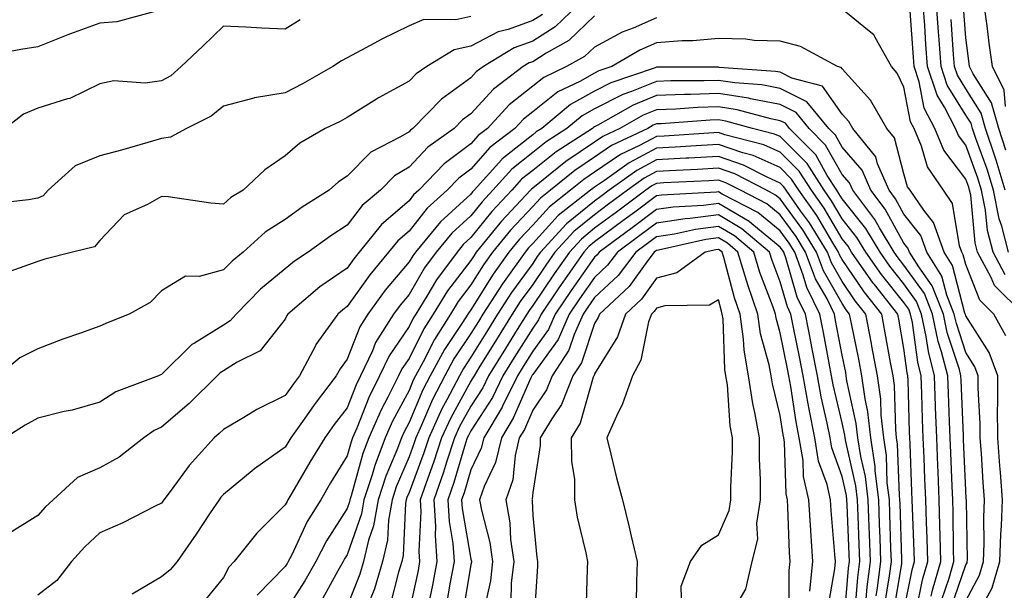
# Model space of a CAD drawing. Units: inches. Extents: x 1000163 to 1002803, y 7250378 to 7253018.
# Drawn here: x 1002005 to 1002164, y 7250487 to 7250579 of the extents above; entities that cross this region are included whole.
import ezdxf

# ---------------------------------------------------------------- set-up
doc = ezdxf.new("R2010")
doc.units = ezdxf.units.IN
doc.header["$MEASUREMENT"] = 0
doc.layers.add('Contour_10007250', color=7, linetype='Continuous', true_color=0x15198f)

msp = doc.modelspace()

# ---------------------------------------------------------------- linework, layer by layer
at = {"layer": 'Contour_10007250'}
for points in [[(1002095.38, 7250581.92, 2943), (1002091.65, 7250578.32, 2943), (1002088.05, 7250576.04, 2943), (1002085.02, 7250574.95, 2943), (1002080.07, 7250571.92, 2943), (1002078.92, 7250571.05, 2943), (1002078.05, 7250570.09, 2943), (1002073.29, 7250566.68, 2943), (1002068.67, 7250561.92, 2943), (1002068.31, 7250561.66, 2943), (1002068.05, 7250561.39, 2943), (1002066.68, 7250560.55, 2943), (1002061.89, 7250558.08, 2943), (1002058.05, 7250554.2, 2943), (1002056.66, 7250553.31, 2943), (1002055.11, 7250551.92, 2943), (1002050.78, 7250549.19, 2943), (1002048.05, 7250547.23, 2943), (1002044.81, 7250545.16, 2943), (1002041.22, 7250541.92, 2943), (1002039.48, 7250540.49, 2943), (1002038.05, 7250539.05, 2943), (1002034.14, 7250538.01, 2943), (1002031.91, 7250538.06, 2943), (1002028.05, 7250535.7, 2943), (1002026.2, 7250533.77, 2943), (1002022.81, 7250531.92, 2943), (1002019.42, 7250530.55, 2943), (1002018.05, 7250529.94, 2943), (1002014.95, 7250528.82, 2943), (1002012.11, 7250527.86, 2943), (1002008.05, 7250526.3, 2943), (1002005.12, 7250524.85, 2943), (1002001.57, 7250521.92, 2943)], [(1002164.52, 7250528.39, 2945), (1002162.6, 7250531.92, 2945), (1002160.3, 7250534.17, 2945), (1002158.05, 7250539.93, 2945), (1002157.64, 7250541.51, 2945), (1002157.39, 7250541.92, 2945), (1002157.01, 7250542.96, 2945), (1002155.91, 7250549.78, 2945), (1002154.43, 7250551.92, 2945), (1002151.85, 7250555.72, 2945), (1002150.89, 7250559.08, 2945), (1002149.69, 7250561.92, 2945), (1002149.13, 7250563, 2945), (1002148.05, 7250568.6, 2945), (1002146.97, 7250570.84, 2945), (1002146.01, 7250571.92, 2945), (1002143.37, 7250576.6, 2945), (1002143.2, 7250577.07, 2945), (1002142.13, 7250577.84, 2945), (1002138.05, 7250581.2, 2945)], [(1002164.41, 7250538.28, 2943), (1002162.45, 7250541.92, 2943), (1002161.55, 7250545.42, 2943), (1002161.23, 7250548.74, 2943), (1002160.6, 7250551.92, 2943), (1002160, 7250553.87, 2943), (1002158.05, 7250559.21, 2943), (1002156.89, 7250560.76, 2943), (1002156.39, 7250561.92, 2943), (1002154.62, 7250565.35, 2943), (1002153.42, 7250567.29, 2943), (1002151.87, 7250571.92, 2943), (1002151.61, 7250575.48, 2943), (1002151.4, 7250578.57, 2943), (1002151.16, 7250581.92, 2943)], [(1002164.95, 7250541.92, 2942), (1002163.86, 7250546.11, 2942), (1002163.43, 7250547.3, 2942), (1002162.51, 7250551.92, 2942), (1002161.48, 7250555.35, 2942), (1002159.66, 7250560.31, 2942), (1002159.12, 7250561.92, 2942), (1002158.89, 7250562.76, 2942), (1002158.05, 7250564.08, 2942), (1002155.05, 7250568.92, 2942), (1002154.05, 7250571.92, 2942), (1002153.73, 7250576.24, 2942), (1002153.64, 7250577.51, 2942), (1002153.32, 7250581.92, 2942)], [(1002164.53, 7250558.4, 2940), (1002163.36, 7250561.92, 2940), (1002162.19, 7250566.06, 2940), (1002159.22, 7250570.75, 2940), (1002158.64, 7250571.92, 2940), (1002158.57, 7250572.44, 2940), (1002158.05, 7250576.57, 2940), (1002157.68, 7250581.55, 2940)], [(1002164.48, 7250565.49, 2939), (1002164.26, 7250568.13, 2939), (1002162.38, 7250571.92, 2939), (1002161.82, 7250575.69, 2939), (1002161.48, 7250578.49, 2939), (1002160.99, 7250581.92, 2939)], [(1002026.95, 7250580.82, 2939), (1002020.81, 7250579.16, 2939), (1002018.05, 7250578.92, 2939), (1002013.34, 7250577.21, 2939), (1002012.9, 7250577.07, 2939), (1002008.05, 7250575.1, 2939), (1002005.31, 7250574.66, 2939), (1001999.79, 7250573.66, 2939)], [(1002078.05, 7250580.02, 2941), (1002075.6, 7250579.47, 2941), (1002070.43, 7250579.54, 2941), (1002068.05, 7250578.52, 2941), (1002063.64, 7250576.33, 2941), (1002061.08, 7250574.95, 2941), (1002058.05, 7250573.36, 2941), (1002057.11, 7250572.86, 2941), (1002055.72, 7250571.92, 2941), (1002050.85, 7250569.12, 2941), (1002048.05, 7250567.7, 2941), (1002043.09, 7250566.88, 2941), (1002042.94, 7250566.81, 2941), (1002038.05, 7250565.54, 2941), (1002036.08, 7250563.89, 2941), (1002032.08, 7250561.92, 2941), (1002029.47, 7250560.5, 2941), (1002028.05, 7250560.3, 2941), (1002025.8, 7250559.67, 2941), (1002021.58, 7250558.39, 2941), (1002018.05, 7250557.48, 2941), (1002014.08, 7250555.89, 2941), (1002009.72, 7250551.92, 2941), (1002008.92, 7250551.05, 2941), (1002008.05, 7250550.64, 2941), (1002006.51, 7250550.38, 2941), (1002000.3, 7250549.67, 2941)], [(1002089.61, 7250580.36, 2942), (1002088.05, 7250579.37, 2942), (1002084.05, 7250577.92, 2942), (1002082.44, 7250577.53, 2942), (1002078.05, 7250575.22, 2942), (1002075.36, 7250574.61, 2942), (1002070.94, 7250571.92, 2942), (1002069.2, 7250570.77, 2942), (1002068.05, 7250569.57, 2942), (1002063.1, 7250566.87, 2942), (1002062.8, 7250566.67, 2942), (1002058.05, 7250563.71, 2942), (1002056.9, 7250563.07, 2942), (1002054.51, 7250561.92, 2942), (1002050.41, 7250559.56, 2942), (1002048.05, 7250557.48, 2942), (1002044.72, 7250555.25, 2942), (1002041.23, 7250551.92, 2942), (1002039.22, 7250550.75, 2942), (1002038.05, 7250549.7, 2942), (1002035.99, 7250549.86, 2942), (1002029.12, 7250550.85, 2942), (1002028.05, 7250550.93, 2942), (1002025.76, 7250549.63, 2942), (1002022, 7250547.97, 2942), (1002018.05, 7250543.79, 2942), (1002017.18, 7250542.79, 2942), (1002013.66, 7250541.92, 2942), (1002009.17, 7250540.8, 2942), (1002008.05, 7250540.44, 2942), (1002005.76, 7250539.63, 2942), (1002001.77, 7250538.2, 2942)], [(1002098.05, 7250580.11, 2944), (1002093.86, 7250576.11, 2944), (1002090.21, 7250574.08, 2944), (1002088.05, 7250572.71, 2944), (1002087.46, 7250572.51, 2944), (1002086.52, 7250571.92, 2944), (1002081.68, 7250568.29, 2944), (1002078.05, 7250564.26, 2944), (1002076.68, 7250563.29, 2944), (1002075.36, 7250561.92, 2944), (1002071.1, 7250558.87, 2944), (1002068.05, 7250555.68, 2944), (1002065.72, 7250554.25, 2944), (1002063.41, 7250551.92, 2944), (1002060.49, 7250549.48, 2944), (1002058.05, 7250546.29, 2944), (1002055.4, 7250544.57, 2944), (1002051.75, 7250541.92, 2944), (1002049.51, 7250540.46, 2944), (1002048.05, 7250539.24, 2944), (1002044.05, 7250535.92, 2944), (1002040.09, 7250531.92, 2944), (1002039.15, 7250530.82, 2944), (1002038.05, 7250530.13, 2944), (1002033.36, 7250527.23, 2944), (1002032.95, 7250527.02, 2944), (1002028.05, 7250522.13, 2944), (1002027.89, 7250522.08, 2944), (1002027.56, 7250521.92, 2944), (1002020.63, 7250519.34, 2944), (1002018.05, 7250517.68, 2944), (1002013.57, 7250516.4, 2944), (1002012.29, 7250516.16, 2944), (1002008.05, 7250515.1, 2944), (1002006, 7250513.97, 2944), (1002002.75, 7250511.92, 2944)], [(1002050.47, 7250579.5, 2940), (1002048.05, 7250577.96, 2940), (1002044.25, 7250578.12, 2940), (1002041.66, 7250578.31, 2940), (1002038.05, 7250578.47, 2940), (1002034.73, 7250575.24, 2940), (1002031.23, 7250571.92, 2940), (1002029.52, 7250570.45, 2940), (1002028.05, 7250569.6, 2940), (1002025.37, 7250569.24, 2940), (1002020.34, 7250569.63, 2940), (1002018.05, 7250569.15, 2940), (1002013.19, 7250566.78, 2940), (1002012.85, 7250566.72, 2940), (1002008.05, 7250565.18, 2940), (1002005.73, 7250564.24, 2940), (1002002.76, 7250561.92, 2940)], [(1002108.05, 7250579.78, 2945), (1002104.28, 7250578.15, 2945), (1002102.48, 7250577.49, 2945), (1002098.05, 7250575.08, 2945), (1002096.43, 7250573.54, 2945), (1002093.52, 7250571.92, 2945), (1002089.81, 7250570.16, 2945), (1002088.05, 7250568.77, 2945), (1002084.22, 7250565.75, 2945), (1002080.71, 7250561.92, 2945), (1002079.2, 7250560.77, 2945), (1002078.05, 7250559.46, 2945), (1002073.75, 7250556.22, 2945), (1002069.62, 7250551.92, 2945), (1002068.79, 7250551.18, 2945), (1002068.05, 7250550.24, 2945), (1002063.59, 7250546.38, 2945), (1002059.99, 7250541.92, 2945), (1002059.11, 7250540.86, 2945), (1002058.05, 7250539.36, 2945), (1002053.63, 7250536.34, 2945), (1002048.48, 7250531.92, 2945), (1002048.3, 7250531.67, 2945), (1002048.05, 7250531.12, 2945), (1002044, 7250525.97, 2945), (1002040.28, 7250524.15, 2945), (1002038.05, 7250522.77, 2945), (1002037.53, 7250522.44, 2945), (1002037.01, 7250521.92, 2945), (1002032.51, 7250517.46, 2945), (1002028.05, 7250513.64, 2945), (1002026.87, 7250513.1, 2945), (1002025.2, 7250511.92, 2945), (1002021.2, 7250508.77, 2945), (1002018.05, 7250507.08, 2945), (1002014.44, 7250505.53, 2945), (1002010.54, 7250501.92, 2945), (1002009.25, 7250500.72, 2945), (1002008.05, 7250499.38, 2945), (1002003.44, 7250496.53, 2945)], [(1002167.37, 7250531.92, 2944), (1002162.66, 7250536.53, 2944), (1002162.15, 7250537.82, 2944), (1002159.95, 7250541.92, 2944), (1002159.56, 7250543.43, 2944), (1002158.84, 7250551.13, 2944), (1002158.67, 7250551.92, 2944), (1002158.54, 7250552.41, 2944), (1002158.05, 7250553.73, 2944), (1002154.52, 7250558.39, 2944), (1002153.04, 7250561.92, 2944), (1002151.34, 7250565.21, 2944), (1002150.52, 7250569.45, 2944), (1002149.7, 7250571.92, 2944), (1002149.58, 7250573.45, 2944), (1002149.07, 7250580.9, 2944)], [(1002164.43, 7250551.92, 2941), (1002162.95, 7250556.82, 2941), (1002162.84, 7250557.13, 2941), (1002161.24, 7250561.92, 2941), (1002160.54, 7250564.41, 2941), (1002158.05, 7250568.34, 2941), (1002156.68, 7250570.55, 2941), (1002156.21, 7250571.92, 2941), (1002156.08, 7250573.89, 2941), (1002155.66, 7250579.53, 2941)], [(1002160.51, 7250484.38, 2946), (1002162.29, 7250487.68, 2946), (1002163.57, 7250491.92, 2946), (1002163.7, 7250496.27, 2946), (1002163.81, 7250497.68, 2946), (1002163.96, 7250501.92, 2946), (1002163.63, 7250506.34, 2946), (1002163.53, 7250507.4, 2946), (1002163.2, 7250511.92, 2946), (1002163.19, 7250516.78, 2946), (1002163.21, 7250517.08, 2946), (1002163.21, 7250521.92, 2946), (1002161.84, 7250525.71, 2946), (1002158.05, 7250531.64, 2946), (1002157.98, 7250531.85, 2946), (1002157.96, 7250531.92, 2946), (1002157.91, 7250532.06, 2946), (1002155.91, 7250539.78, 2946), (1002154.56, 7250541.92, 2946), (1002152.84, 7250546.71, 2946), (1002151.25, 7250548.72, 2946), (1002149.04, 7250551.92, 2946), (1002148.64, 7250552.51, 2946), (1002148.05, 7250554.57, 2946), (1002146.51, 7250560.38, 2946), (1002145.27, 7250561.92, 2946), (1002142.63, 7250566.5, 2946), (1002138.05, 7250571.54, 2946), (1002137.89, 7250571.76, 2946), (1002137.31, 7250571.92, 2946), (1002131.3, 7250575.17, 2946), (1002128.05, 7250576.05, 2946), (1002123.82, 7250576.15, 2946), (1002122.49, 7250576.36, 2946), (1002118.05, 7250576.45, 2946), (1002113.9, 7250576.07, 2946), (1002112.2, 7250576.07, 2946), (1002108.05, 7250575.75, 2946), (1002105.38, 7250574.59, 2946), (1002100.85, 7250571.92, 2946), (1002098.75, 7250571.22, 2946), (1002098.05, 7250570.86, 2946), (1002095.66, 7250569.53, 2946), (1002092.12, 7250567.85, 2946), (1002088.05, 7250564.62, 2946), (1002086.55, 7250563.42, 2946), (1002085.16, 7250561.92, 2946), (1002081.13, 7250558.84, 2946), (1002078.05, 7250555.34, 2946), (1002076.1, 7250553.87, 2946), (1002074.23, 7250551.92, 2946), (1002070.96, 7250549.01, 2946), (1002068.05, 7250545.34, 2946), (1002066.21, 7250543.76, 2946), (1002064.74, 7250541.92, 2946), (1002061.7, 7250538.27, 2946), (1002058.05, 7250533.12, 2946), (1002057.34, 7250532.63, 2946), (1002056.51, 7250531.92, 2946), (1002052.99, 7250526.98, 2946), (1002052.9, 7250526.77, 2946), (1002050.35, 7250521.92, 2946), (1002049.35, 7250520.62, 2946), (1002048.05, 7250518.76, 2946), (1002043.45, 7250516.52, 2946), (1002041.33, 7250515.2, 2946), (1002038.05, 7250513.29, 2946), (1002037.37, 7250512.6, 2946), (1002036.56, 7250511.92, 2946), (1002032.51, 7250507.46, 2946), (1002029.58, 7250503.45, 2946), (1002028.42, 7250501.92, 2946), (1002028.27, 7250501.7, 2946), (1002028.05, 7250501.37, 2946), (1002027, 7250500.87, 2946), (1002021.77, 7250498.2, 2946), (1002018.05, 7250496.56, 2946), (1002015.65, 7250494.32, 2946), (1002013.49, 7250491.92, 2946), (1002011.1, 7250488.87, 2946), (1002008.05, 7250486.5, 2946)], [(1002158.05, 7250485.59, 2947), (1002160.27, 7250489.7, 2947), (1002160.93, 7250491.92, 2947), (1002161.02, 7250494.89, 2947), (1002160.95, 7250499.02, 2947), (1002161.05, 7250501.92, 2947), (1002160.83, 7250504.7, 2947), (1002160.57, 7250509.4, 2947), (1002160.39, 7250511.92, 2947), (1002160.38, 7250514.25, 2947), (1002160.05, 7250519.92, 2947), (1002160.05, 7250521.92, 2947), (1002159.52, 7250523.39, 2947), (1002158.05, 7250525.69, 2947), (1002156.52, 7250530.39, 2947), (1002156.19, 7250531.92, 2947), (1002154.98, 7250534.99, 2947), (1002154.19, 7250538.06, 2947), (1002151.75, 7250541.92, 2947), (1002150.76, 7250544.63, 2947), (1002148.05, 7250548.08, 2947), (1002146.69, 7250550.56, 2947), (1002145.65, 7250551.92, 2947), (1002143.79, 7250556.18, 2947), (1002143.48, 7250557.35, 2947), (1002139.8, 7250561.92, 2947), (1002139.16, 7250563.03, 2947), (1002138.05, 7250564.25, 2947), (1002134.87, 7250568.74, 2947), (1002129.9, 7250570.07, 2947), (1002128.05, 7250571, 2947), (1002127.28, 7250571.15, 2947), (1002118.18, 7250571.79, 2947), (1002118.05, 7250571.81, 2947), (1002117.94, 7250571.81, 2947), (1002108.17, 7250571.8, 2947), (1002108.05, 7250571.8, 2947), (1002107.85, 7250571.72, 2947), (1002100.67, 7250569.3, 2947), (1002098.05, 7250567.96, 2947), (1002094.16, 7250565.81, 2947), (1002089.49, 7250561.92, 2947), (1002088.61, 7250561.36, 2947), (1002088.05, 7250560.91, 2947), (1002083.06, 7250556.93, 2947), (1002083.04, 7250556.91, 2947), (1002078.57, 7250551.92, 2947), (1002078.31, 7250551.66, 2947), (1002078.05, 7250551.32, 2947), (1002073.12, 7250546.85, 2947), (1002069.07, 7250541.92, 2947), (1002068.64, 7250541.33, 2947), (1002068.05, 7250540.34, 2947), (1002064.2, 7250535.77, 2947), (1002061.4, 7250531.92, 2947), (1002060.1, 7250529.87, 2947), (1002058.05, 7250524.61, 2947), (1002056.9, 7250523.07, 2947), (1002056.29, 7250521.92, 2947), (1002052.7, 7250517.27, 2947), (1002051.09, 7250514.96, 2947), (1002048.93, 7250511.92, 2947), (1002048.6, 7250511.37, 2947), (1002048.05, 7250510.43, 2947), (1002043.08, 7250506.89, 2947), (1002042.71, 7250506.58, 2947), (1002038.05, 7250502.77, 2947), (1002037.65, 7250502.32, 2947), (1002037.35, 7250501.92, 2947), (1002035.9, 7250499.77, 2947), (1002033.63, 7250496.34, 2947), (1002030.55, 7250491.92, 2947), (1002029.41, 7250490.56, 2947), (1002028.05, 7250489.43, 2947), (1002023.3, 7250486.67, 2947)], [(1002155.65, 7250484.32, 2948), (1002158.05, 7250491.37, 2948), (1002158.24, 7250491.73, 2948), (1002158.29, 7250491.92, 2948), (1002158.3, 7250492.17, 2948), (1002158.14, 7250501.83, 2948), (1002158.14, 7250501.92, 2948), (1002158.13, 7250502, 2948), (1002158.05, 7250503.46, 2948), (1002157.7, 7250511.57, 2948), (1002157.69, 7250511.92, 2948), (1002157.68, 7250512.29, 2948), (1002157.3, 7250521.17, 2948), (1002157.27, 7250521.92, 2948), (1002157.01, 7250522.96, 2948), (1002155.06, 7250528.93, 2948), (1002154.44, 7250531.92, 2948), (1002152.62, 7250536.49, 2948), (1002150.44, 7250539.53, 2948), (1002148.93, 7250541.92, 2948), (1002148.69, 7250542.56, 2948), (1002148.05, 7250543.38, 2948), (1002145.02, 7250548.89, 2948), (1002142.7, 7250551.92, 2948), (1002141.29, 7250555.16, 2948), (1002138.05, 7250558.91, 2948), (1002136.97, 7250560.84, 2948), (1002135.9, 7250561.92, 2948), (1002132.36, 7250566.23, 2948), (1002128.05, 7250568.39, 2948), (1002125.09, 7250568.96, 2948), (1002120.7, 7250569.27, 2948), (1002118.05, 7250569.68, 2948), (1002115.74, 7250569.61, 2948), (1002110.37, 7250569.6, 2948), (1002108.05, 7250569.51, 2948), (1002104, 7250567.87, 2948), (1002102.58, 7250567.39, 2948), (1002098.05, 7250565.07, 2948), (1002096.02, 7250563.95, 2948), (1002093.58, 7250561.92, 2948), (1002090.22, 7250559.75, 2948), (1002088.05, 7250558.03, 2948), (1002084.65, 7250555.32, 2948), (1002081.6, 7250551.92, 2948), (1002079.89, 7250550.08, 2948), (1002078.05, 7250547.8, 2948), (1002074.96, 7250545.01, 2948), (1002072.43, 7250541.92, 2948), (1002070.56, 7250539.41, 2948), (1002068.05, 7250535.09, 2948), (1002066.59, 7250533.38, 2948), (1002065.54, 7250531.92, 2948), (1002062.64, 7250527.33, 2948), (1002062.12, 7250525.99, 2948), (1002060.21, 7250521.92, 2948), (1002059.49, 7250520.48, 2948), (1002058.05, 7250516.78, 2948), (1002055.92, 7250514.05, 2948), (1002054.41, 7250511.92, 2948), (1002052.01, 7250507.96, 2948), (1002049.1, 7250502.97, 2948), (1002048.48, 7250501.92, 2948), (1002048.32, 7250501.65, 2948), (1002048.05, 7250501.08, 2948), (1002043.44, 7250496.53, 2948), (1002039.8, 7250491.92, 2948), (1002038.94, 7250491.03, 2948), (1002038.05, 7250489.33, 2948), (1002034.73, 7250485.24, 2948)], [(1002154.17, 7250485.8, 2949), (1002155.34, 7250489.21, 2949), (1002156.13, 7250491.92, 2949), (1002156.08, 7250493.89, 2949), (1002155.99, 7250499.86, 2949), (1002155.94, 7250501.92, 2949), (1002155.84, 7250504.13, 2949), (1002155.62, 7250509.49, 2949), (1002155.51, 7250511.92, 2949), (1002155.42, 7250514.55, 2949), (1002155.23, 7250519.1, 2949), (1002155.13, 7250521.92, 2949), (1002154.13, 7250525.84, 2949), (1002153.6, 7250527.47, 2949), (1002152.67, 7250531.92, 2949), (1002151.35, 7250535.22, 2949), (1002148.05, 7250539.84, 2949), (1002147.12, 7250540.99, 2949), (1002146.48, 7250541.92, 2949), (1002144.12, 7250545.85, 2949), (1002143.36, 7250547.23, 2949), (1002139.76, 7250551.92, 2949), (1002139.24, 7250553.11, 2949), (1002138.05, 7250554.48, 2949), (1002135.37, 7250559.24, 2949), (1002132.73, 7250561.92, 2949), (1002130.62, 7250564.49, 2949), (1002128.05, 7250565.78, 2949), (1002123.27, 7250566.7, 2949), (1002122.92, 7250566.79, 2949), (1002118.05, 7250567.55, 2949), (1002113.52, 7250567.39, 2949), (1002112.58, 7250567.39, 2949), (1002108.05, 7250567.22, 2949), (1002104.28, 7250565.69, 2949), (1002098.59, 7250562.46, 2949), (1002098.05, 7250562.18, 2949), (1002097.88, 7250562.09, 2949), (1002097.68, 7250561.92, 2949), (1002091.82, 7250558.15, 2949), (1002088.05, 7250555.14, 2949), (1002086.25, 7250553.72, 2949), (1002084.64, 7250551.92, 2949), (1002081.45, 7250548.52, 2949), (1002078.05, 7250544.27, 2949), (1002076.82, 7250543.15, 2949), (1002075.8, 7250541.92, 2949), (1002072.49, 7250537.48, 2949), (1002070.95, 7250534.82, 2949), (1002069.15, 7250531.92, 2949), (1002068.72, 7250531.25, 2949), (1002068.05, 7250529.89, 2949), (1002064.81, 7250525.16, 2949), (1002063.28, 7250521.92, 2949), (1002061.53, 7250518.44, 2949), (1002059.59, 7250513.46, 2949), (1002058.93, 7250511.92, 2949), (1002058.68, 7250511.29, 2949), (1002058.05, 7250509, 2949), (1002055.35, 7250504.62, 2949), (1002053.77, 7250501.92, 2949), (1002051.6, 7250498.37, 2949), (1002049.03, 7250492.9, 2949), (1002048.53, 7250491.92, 2949), (1002048.35, 7250491.62, 2949), (1002048.05, 7250491.14, 2949), (1002043.49, 7250486.48, 2949)], [(1002152.47, 7250486.34, 2950), (1002152.67, 7250487.3, 2950), (1002154.01, 7250491.92, 2950), (1002153.89, 7250496.08, 2950), (1002153.87, 7250497.74, 2950), (1002153.75, 7250501.92, 2950), (1002153.57, 7250506.4, 2950), (1002153.53, 7250507.4, 2950), (1002153.34, 7250511.92, 2950), (1002153.17, 7250516.8, 2950), (1002153.16, 7250517.03, 2950), (1002152.98, 7250521.92, 2950), (1002151.99, 7250525.86, 2950), (1002151.65, 7250528.32, 2950), (1002150.9, 7250531.92, 2950), (1002150.09, 7250533.96, 2950), (1002148.05, 7250536.81, 2950), (1002145.77, 7250539.64, 2950), (1002144.18, 7250541.92, 2950), (1002141.89, 7250545.76, 2950), (1002138.05, 7250550.56, 2950), (1002137.54, 7250551.41, 2950), (1002137.19, 7250551.92, 2950), (1002135.66, 7250554.31, 2950), (1002133.78, 7250557.65, 2950), (1002129.55, 7250561.92, 2950), (1002128.88, 7250562.75, 2950), (1002128.05, 7250563.16, 2950), (1002126.51, 7250563.46, 2950), (1002121.08, 7250564.95, 2950), (1002118.05, 7250565.43, 2950), (1002114.67, 7250565.3, 2950), (1002111.17, 7250565.05, 2950), (1002108.05, 7250564.93, 2950), (1002105.91, 7250564.06, 2950), (1002102.14, 7250561.92, 2950), (1002099.37, 7250560.6, 2950), (1002098.05, 7250559.71, 2950), (1002093.39, 7250556.58, 2950), (1002089.75, 7250553.62, 2950), (1002088.05, 7250552.26, 2950), (1002087.85, 7250552.12, 2950), (1002087.69, 7250551.92, 2950), (1002083.01, 7250546.96, 2950), (1002082.74, 7250546.61, 2950), (1002078.92, 7250541.92, 2950), (1002078.56, 7250541.41, 2950), (1002078.05, 7250540.6, 2950), (1002074.28, 7250535.69, 2950), (1002071.96, 7250531.92, 2950), (1002070.43, 7250529.54, 2950), (1002068.05, 7250524.75, 2950), (1002066.9, 7250523.07, 2950), (1002066.36, 7250521.92, 2950), (1002064.62, 7250518.49, 2950), (1002063.52, 7250516.45, 2950), (1002061.56, 7250511.92, 2950), (1002060.6, 7250509.37, 2950), (1002058.69, 7250502.56, 2950), (1002058.49, 7250501.92, 2950), (1002058.42, 7250501.55, 2950), (1002058.05, 7250500.48, 2950), (1002054.69, 7250495.28, 2950), (1002052.96, 7250491.92, 2950), (1002051.18, 7250488.79, 2950), (1002048.05, 7250483.85, 2950)], [(1002150.02, 7250483.89, 2951), (1002151.02, 7250488.95, 2951), (1002151.89, 7250491.92, 2951), (1002151.78, 7250495.65, 2951), (1002151.67, 7250498.3, 2951), (1002151.58, 7250501.92, 2951), (1002151.44, 7250505.31, 2951), (1002151.3, 7250508.67, 2951), (1002151.17, 7250511.92, 2951), (1002151.06, 7250514.93, 2951), (1002150.95, 7250519.02, 2951), (1002150.84, 7250521.92, 2951), (1002150.28, 7250524.15, 2951), (1002149.42, 7250530.55, 2951), (1002149.13, 7250531.92, 2951), (1002148.82, 7250532.69, 2951), (1002148.05, 7250533.78, 2951), (1002144.43, 7250538.3, 2951), (1002141.89, 7250541.92, 2951), (1002140.45, 7250544.32, 2951), (1002138.05, 7250547.33, 2951), (1002136.35, 7250550.22, 2951), (1002135.14, 7250551.92, 2951), (1002132.38, 7250556.25, 2951), (1002128.05, 7250560.6, 2951), (1002127.14, 7250561.01, 2951), (1002123.57, 7250561.92, 2951), (1002119.23, 7250563.1, 2951), (1002118.05, 7250563.3, 2951), (1002116.72, 7250563.25, 2951), (1002108.8, 7250562.67, 2951), (1002108.05, 7250562.64, 2951), (1002107.53, 7250562.44, 2951), (1002106.63, 7250561.92, 2951), (1002100.8, 7250559.17, 2951), (1002098.05, 7250557.28, 2951), (1002094.84, 7250555.13, 2951), (1002090.9, 7250551.92, 2951), (1002089.3, 7250550.67, 2951), (1002088.05, 7250549.29, 2951), (1002084.47, 7250545.5, 2951), (1002081.56, 7250541.92, 2951), (1002080.09, 7250539.88, 2951), (1002078.05, 7250536.62, 2951), (1002076.01, 7250533.96, 2951), (1002074.75, 7250531.92, 2951), (1002072.14, 7250527.83, 2951), (1002070.34, 7250524.21, 2951), (1002069.1, 7250521.92, 2951), (1002068.74, 7250521.23, 2951), (1002068.05, 7250519.59, 2951), (1002065.35, 7250514.62, 2951), (1002064.18, 7250511.92, 2951), (1002062.5, 7250507.47, 2951), (1002062.08, 7250505.95, 2951), (1002060.76, 7250501.92, 2951), (1002060.36, 7250499.61, 2951), (1002058.05, 7250493.01, 2951), (1002057.62, 7250492.35, 2951), (1002057.41, 7250491.92, 2951), (1002056.56, 7250490.43, 2951), (1002054.07, 7250485.9, 2951)], [(1002148.05, 7250483.88, 2952), (1002149.38, 7250490.59, 2952), (1002149.76, 7250491.92, 2952), (1002149.72, 7250493.59, 2952), (1002149.44, 7250500.53, 2952), (1002149.4, 7250501.92, 2952), (1002149.34, 7250503.21, 2952), (1002149.03, 7250510.94, 2952), (1002148.99, 7250511.92, 2952), (1002148.96, 7250512.83, 2952), (1002148.72, 7250521.25, 2952), (1002148.7, 7250521.92, 2952), (1002148.57, 7250522.44, 2952), (1002148.05, 7250526.33, 2952), (1002147.21, 7250531.08, 2952), (1002147.04, 7250531.92, 2952), (1002143.27, 7250536.7, 2952), (1002143.07, 7250536.94, 2952), (1002139.59, 7250541.92, 2952), (1002139.02, 7250542.89, 2952), (1002138.05, 7250544.1, 2952), (1002135.15, 7250549.02, 2952), (1002133.1, 7250551.92, 2952), (1002131.13, 7250555, 2952), (1002128.05, 7250558.1, 2952), (1002125.4, 7250559.27, 2952), (1002119.09, 7250560.88, 2952), (1002118.05, 7250561.24, 2952), (1002117.33, 7250561.2, 2952), (1002109.28, 7250560.69, 2952), (1002108.05, 7250560.62, 2952), (1002105.28, 7250559.15, 2952), (1002102.25, 7250557.72, 2952), (1002098.05, 7250554.86, 2952), (1002096.29, 7250553.68, 2952), (1002094.13, 7250551.92, 2952), (1002090.73, 7250549.24, 2952), (1002088.05, 7250546.31, 2952), (1002085.92, 7250544.05, 2952), (1002084.18, 7250541.92, 2952), (1002081.62, 7250538.35, 2952), (1002078.05, 7250532.63, 2952), (1002077.75, 7250532.22, 2952), (1002077.55, 7250531.92, 2952), (1002076.68, 7250530.55, 2952), (1002073.77, 7250526.2, 2952), (1002071.47, 7250521.92, 2952), (1002070.3, 7250519.67, 2952), (1002068.05, 7250514.37, 2952), (1002067.18, 7250512.79, 2952), (1002066.81, 7250511.92, 2952), (1002066.06, 7250509.93, 2952), (1002064.27, 7250505.7, 2952), (1002063.04, 7250501.92, 2952), (1002062.3, 7250497.67, 2952), (1002061.5, 7250495.37, 2952), (1002060.69, 7250491.92, 2952), (1002060.08, 7250489.89, 2952), (1002058.05, 7250484.72, 2952)], [(1002146.37, 7250483.6, 2953), (1002147.68, 7250491.55, 2953), (1002147.73, 7250491.92, 2953), (1002147.71, 7250492.26, 2953), (1002147.42, 7250501.29, 2953), (1002147.4, 7250501.92, 2953), (1002147.31, 7250502.66, 2953), (1002147.01, 7250510.88, 2953), (1002146.87, 7250511.92, 2953), (1002146.71, 7250513.26, 2953), (1002146.51, 7250520.38, 2953), (1002146.3, 7250521.92, 2953), (1002145.89, 7250524.08, 2953), (1002145.03, 7250528.9, 2953), (1002144.46, 7250531.92, 2953), (1002141.62, 7250535.49, 2953), (1002138.05, 7250540.76, 2953), (1002137.63, 7250541.5, 2953), (1002137.47, 7250541.92, 2953), (1002136.55, 7250543.42, 2953), (1002133.96, 7250547.83, 2953), (1002131.05, 7250551.92, 2953), (1002129.88, 7250553.75, 2953), (1002128.05, 7250555.59, 2953), (1002123.67, 7250557.55, 2953), (1002122.01, 7250557.96, 2953), (1002118.05, 7250559.32, 2953), (1002115.3, 7250559.17, 2953), (1002111.08, 7250558.89, 2953), (1002108.05, 7250558.73, 2953), (1002103.61, 7250556.36, 2953), (1002099.65, 7250553.52, 2953), (1002098.05, 7250552.43, 2953), (1002097.75, 7250552.22, 2953), (1002097.37, 7250551.92, 2953), (1002092.14, 7250547.83, 2953), (1002088.05, 7250543.33, 2953), (1002087.37, 7250542.6, 2953), (1002086.81, 7250541.92, 2953), (1002083.7, 7250537.57, 2953), (1002083.15, 7250536.82, 2953), (1002079.99, 7250531.92, 2953), (1002079.25, 7250530.72, 2953), (1002078.05, 7250528.77, 2953), (1002075.31, 7250524.66, 2953), (1002073.83, 7250521.92, 2953), (1002071.85, 7250518.12, 2953), (1002070.08, 7250513.95, 2953), (1002069.15, 7250511.92, 2953), (1002068.88, 7250511.09, 2953), (1002068.05, 7250508.86, 2953), (1002065.99, 7250503.98, 2953), (1002065.32, 7250501.92, 2953), (1002064.74, 7250498.61, 2953), (1002064.58, 7250495.39, 2953), (1002063.77, 7250491.92, 2953), (1002062.44, 7250487.53, 2953), (1002061.67, 7250485.54, 2953)], [(1002144.97, 7250485, 2954), (1002145.73, 7250489.6, 2954), (1002146.03, 7250491.92, 2954), (1002145.95, 7250494.02, 2954), (1002145.76, 7250499.63, 2954), (1002145.69, 7250501.92, 2954), (1002145.35, 7250504.62, 2954), (1002145.21, 7250509.08, 2954), (1002144.79, 7250511.92, 2954), (1002144.37, 7250515.6, 2954), (1002144.29, 7250518.16, 2954), (1002143.77, 7250521.92, 2954), (1002142.86, 7250526.73, 2954), (1002142.78, 7250527.19, 2954), (1002141.87, 7250531.92, 2954), (1002140.18, 7250534.05, 2954), (1002138.05, 7250537.18, 2954), (1002136.34, 7250540.21, 2954), (1002135.71, 7250541.92, 2954), (1002132.79, 7250546.66, 2954), (1002131.35, 7250548.62, 2954), (1002129, 7250551.92, 2954), (1002128.63, 7250552.5, 2954), (1002128.05, 7250553.08, 2954), (1002125.94, 7250554.03, 2954), (1002122.13, 7250556, 2954), (1002118.05, 7250557.4, 2954), (1002113.26, 7250557.13, 2954), (1002112.86, 7250557.11, 2954), (1002108.05, 7250556.83, 2954), (1002104.85, 7250555.12, 2954), (1002100.38, 7250551.92, 2954), (1002099.05, 7250550.92, 2954), (1002098.05, 7250550.18, 2954), (1002093.49, 7250546.48, 2954), (1002089.28, 7250541.92, 2954), (1002088.77, 7250541.2, 2954), (1002088.05, 7250540.11, 2954), (1002084.59, 7250535.38, 2954), (1002082.37, 7250531.92, 2954), (1002080.71, 7250529.26, 2954), (1002078.05, 7250524.94, 2954), (1002076.84, 7250523.13, 2954), (1002076.19, 7250521.92, 2954), (1002074.17, 7250518.04, 2954), (1002073.37, 7250516.6, 2954), (1002071.23, 7250511.92, 2954), (1002070.45, 7250509.52, 2954), (1002068.05, 7250503.08, 2954), (1002067.71, 7250502.26, 2954), (1002067.59, 7250501.92, 2954), (1002067.49, 7250501.36, 2954), (1002067.08, 7250492.89, 2954), (1002066.86, 7250491.92, 2954), (1002066.35, 7250490.22, 2954), (1002065.02, 7250484.95, 2954)], [(1002143.58, 7250486.39, 2955), (1002143.78, 7250487.65, 2955), (1002144.33, 7250491.92, 2955), (1002144.19, 7250495.78, 2955), (1002144.11, 7250497.98, 2955), (1002143.98, 7250501.92, 2955), (1002143.41, 7250506.56, 2955), (1002143.39, 7250507.26, 2955), (1002142.7, 7250511.92, 2955), (1002142.23, 7250516.1, 2955), (1002141.76, 7250518.21, 2955), (1002141.25, 7250521.92, 2955), (1002140.75, 7250524.62, 2955), (1002139.56, 7250530.41, 2955), (1002139.27, 7250531.92, 2955), (1002138.73, 7250532.6, 2955), (1002138.05, 7250533.61, 2955), (1002135.05, 7250538.92, 2955), (1002133.93, 7250541.92, 2955), (1002131.69, 7250545.56, 2955), (1002128.05, 7250550.53, 2955), (1002127.29, 7250551.16, 2955), (1002125.81, 7250551.92, 2955), (1002120.71, 7250554.58, 2955), (1002118.05, 7250555.48, 2955), (1002114.68, 7250555.29, 2955), (1002111.24, 7250555.11, 2955), (1002108.05, 7250554.94, 2955), (1002106.08, 7250553.89, 2955), (1002103.34, 7250551.92, 2955), (1002100.31, 7250549.66, 2955), (1002098.05, 7250547.98, 2955), (1002094.7, 7250545.27, 2955), (1002091.61, 7250541.92, 2955), (1002090.15, 7250539.82, 2955), (1002088.05, 7250536.71, 2955), (1002086.03, 7250533.94, 2955), (1002084.74, 7250531.92, 2955), (1002082.16, 7250527.81, 2955), (1002079.35, 7250523.22, 2955), (1002078.55, 7250521.92, 2955), (1002078.38, 7250521.59, 2955), (1002078.05, 7250521.06, 2955), (1002074.8, 7250515.17, 2955), (1002073.3, 7250511.92, 2955), (1002072.02, 7250507.95, 2955), (1002070.79, 7250504.66, 2955), (1002069.84, 7250501.92, 2955), (1002069.94, 7250500.03, 2955), (1002069.65, 7250493.52, 2955), (1002069.76, 7250491.92, 2955), (1002069.5, 7250490.47, 2955), (1002068.05, 7250483.86, 2955)], [(1002141.95, 7250485.82, 2956), (1002142.11, 7250487.86, 2956), (1002142.64, 7250491.92, 2956), (1002142.47, 7250496.34, 2956), (1002142.42, 7250497.55, 2956), (1002142.26, 7250501.92, 2956), (1002141.81, 7250505.68, 2956), (1002141.07, 7250508.9, 2956), (1002140.62, 7250511.92, 2956), (1002140.35, 7250514.22, 2956), (1002138.84, 7250521.13, 2956), (1002138.73, 7250521.92, 2956), (1002138.63, 7250522.5, 2956), (1002138.05, 7250525.29, 2956), (1002137.01, 7250530.88, 2956), (1002136.81, 7250531.92, 2956), (1002135.61, 7250534.36, 2956), (1002133.76, 7250537.63, 2956), (1002132.16, 7250541.92, 2956), (1002130.6, 7250544.47, 2956), (1002128.05, 7250547.94, 2956), (1002125.86, 7250549.73, 2956), (1002121.63, 7250551.92, 2956), (1002119.27, 7250553.14, 2956), (1002118.05, 7250553.56, 2956), (1002116.5, 7250553.47, 2956), (1002109.24, 7250553.11, 2956), (1002108.05, 7250553.04, 2956), (1002107.32, 7250552.65, 2956), (1002106.3, 7250551.92, 2956), (1002101.58, 7250548.39, 2956), (1002098.05, 7250545.78, 2956), (1002095.92, 7250544.05, 2956), (1002093.96, 7250541.92, 2956), (1002091.53, 7250538.44, 2956), (1002088.05, 7250533.29, 2956), (1002087.47, 7250532.5, 2956), (1002087.1, 7250531.92, 2956), (1002085.53, 7250529.4, 2956), (1002083.62, 7250526.35, 2956), (1002080.88, 7250521.92, 2956), (1002079.95, 7250520.02, 2956), (1002078.05, 7250517.06, 2956), (1002076.22, 7250513.75, 2956), (1002075.38, 7250511.92, 2956), (1002074.11, 7250507.98, 2956), (1002073.62, 7250506.35, 2956), (1002072.07, 7250501.92, 2956), (1002072.32, 7250497.65, 2956), (1002072.25, 7250496.12, 2956), (1002072.55, 7250491.92, 2956), (1002071.84, 7250488.13, 2956), (1002071.17, 7250485.04, 2956)], [(1002140.17, 7250484.04, 2957), (1002140.61, 7250489.36, 2957), (1002140.94, 7250491.92, 2957), (1002140.83, 7250494.7, 2957), (1002140.65, 7250499.32, 2957), (1002140.55, 7250501.92, 2957), (1002140.29, 7250504.16, 2957), (1002138.63, 7250511.34, 2957), (1002138.54, 7250511.92, 2957), (1002138.49, 7250512.36, 2957), (1002138.05, 7250514.35, 2957), (1002136.62, 7250520.49, 2957), (1002136.36, 7250521.92, 2957), (1002135.96, 7250524.01, 2957), (1002135.05, 7250528.92, 2957), (1002134.47, 7250531.92, 2957), (1002132.35, 7250536.22, 2957), (1002131.78, 7250538.19, 2957), (1002130.39, 7250541.92, 2957), (1002129.5, 7250543.37, 2957), (1002128.05, 7250545.35, 2957), (1002124.44, 7250548.31, 2957), (1002118.69, 7250551.28, 2957), (1002118.05, 7250551.66, 2957), (1002117.75, 7250551.62, 2957), (1002108.83, 7250551.14, 2957), (1002108.05, 7250551.02, 2957), (1002104.52, 7250548.39, 2957), (1002102.84, 7250547.13, 2957), (1002098.05, 7250543.58, 2957), (1002097.13, 7250542.84, 2957), (1002096.29, 7250541.92, 2957), (1002092.89, 7250537.08, 2957), (1002092.28, 7250536.15, 2957), (1002089.41, 7250531.92, 2957), (1002089, 7250530.97, 2957), (1002088.05, 7250529.66, 2957), (1002085.06, 7250524.91, 2957), (1002083.23, 7250521.92, 2957), (1002081.53, 7250518.44, 2957), (1002078.05, 7250513.04, 2957), (1002077.65, 7250512.32, 2957), (1002077.46, 7250511.92, 2957), (1002077.19, 7250511.06, 2957), (1002075.28, 7250504.69, 2957), (1002074.31, 7250501.92, 2957), (1002074.51, 7250498.38, 2957), (1002075.13, 7250494.84, 2957), (1002075.34, 7250491.92, 2957), (1002074.71, 7250488.58, 2957), (1002074.23, 7250485.74, 2957)], [(1002138.39, 7250482.26, 2958), (1002139.1, 7250490.87, 2958), (1002139.24, 7250491.92, 2958), (1002139.2, 7250493.07, 2958), (1002138.87, 7250501.1, 2958), (1002138.84, 7250501.92, 2958), (1002138.75, 7250502.62, 2958), (1002138.05, 7250505.69, 2958), (1002136.41, 7250510.28, 2958), (1002136.14, 7250511.92, 2958), (1002135.66, 7250514.31, 2958), (1002134.67, 7250518.54, 2958), (1002134.06, 7250521.92, 2958), (1002133.11, 7250526.86, 2958), (1002133.09, 7250526.96, 2958), (1002132.13, 7250531.92, 2958), (1002130.78, 7250534.65, 2958), (1002128.96, 7250541.01, 2958), (1002128.62, 7250541.92, 2958), (1002128.4, 7250542.27, 2958), (1002128.05, 7250542.75, 2958), (1002123.46, 7250546.51, 2958), (1002123.02, 7250546.89, 2958), (1002118.05, 7250549.8, 2958), (1002115.62, 7250549.49, 2958), (1002110.75, 7250549.22, 2958), (1002108.05, 7250548.81, 2958), (1002104.09, 7250545.88, 2958), (1002098.78, 7250541.92, 2958), (1002098.46, 7250541.51, 2958), (1002098.05, 7250541.12, 2958), (1002094.25, 7250535.72, 2958), (1002091.67, 7250531.92, 2958), (1002090.57, 7250529.4, 2958), (1002088.05, 7250525.91, 2958), (1002086.51, 7250523.46, 2958), (1002085.56, 7250521.92, 2958), (1002083.18, 7250517.05, 2958), (1002083.1, 7250516.87, 2958), (1002080.12, 7250511.92, 2958), (1002079.72, 7250510.25, 2958), (1002078.05, 7250506.74, 2958), (1002076.94, 7250503.03, 2958), (1002076.55, 7250501.92, 2958), (1002076.63, 7250500.5, 2958), (1002078.05, 7250492.3, 2958), (1002078.13, 7250492, 2958), (1002078.14, 7250491.92, 2958), (1002078.13, 7250491.84, 2958), (1002078.05, 7250491.47, 2958), (1002076.68, 7250483.29, 2958)], [(1002135.75, 7250484.22, 2959), (1002136.85, 7250490.72, 2959), (1002136.97, 7250491.92, 2959), (1002136.89, 7250493.08, 2959), (1002136.28, 7250500.15, 2959), (1002136.17, 7250501.92, 2959), (1002135.61, 7250504.36, 2959), (1002134.26, 7250508.13, 2959), (1002133.63, 7250511.92, 2959), (1002132.7, 7250516.57, 2959), (1002132.58, 7250517.39, 2959), (1002131.74, 7250521.92, 2959), (1002131.16, 7250525.03, 2959), (1002130.2, 7250529.77, 2959), (1002129.79, 7250531.92, 2959), (1002129.21, 7250533.08, 2959), (1002128.05, 7250537.14, 2959), (1002126.72, 7250540.59, 2959), (1002126.32, 7250541.92, 2959), (1002121.85, 7250545.72, 2959), (1002118.05, 7250547.94, 2959), (1002113.49, 7250547.36, 2959), (1002112.66, 7250547.31, 2959), (1002108.05, 7250546.61, 2959), (1002105.36, 7250544.61, 2959), (1002101.74, 7250541.92, 2959), (1002100.15, 7250539.82, 2959), (1002098.05, 7250537.85, 2959), (1002095.6, 7250534.37, 2959), (1002093.94, 7250531.92, 2959), (1002092.14, 7250527.83, 2959), (1002088.05, 7250522.16, 2959), (1002087.95, 7250522.02, 2959), (1002087.89, 7250521.92, 2959), (1002087.75, 7250521.62, 2959), (1002084.9, 7250515.07, 2959), (1002083, 7250511.92, 2959), (1002082.04, 7250507.93, 2959), (1002080.2, 7250504.07, 2959), (1002079.44, 7250501.92, 2959), (1002079.74, 7250500.23, 2959), (1002081.12, 7250494.99, 2959), (1002081.56, 7250491.92, 2959), (1002081.19, 7250488.78, 2959), (1002080.16, 7250484.03, 2959)], [(1002132.85, 7250487.12, 2960), (1002133.3, 7250491.92, 2960), (1002132.99, 7250496.86, 2960), (1002132.99, 7250496.98, 2960), (1002132.69, 7250501.92, 2960), (1002131.82, 7250505.69, 2960), (1002131.74, 7250508.23, 2960), (1002131.13, 7250511.92, 2960), (1002130.61, 7250514.48, 2960), (1002129.75, 7250520.22, 2960), (1002129.44, 7250521.92, 2960), (1002129.21, 7250523.08, 2960), (1002128.05, 7250528.9, 2960), (1002127.4, 7250531.27, 2960), (1002127.31, 7250531.92, 2960), (1002126.92, 7250533.05, 2960), (1002124.77, 7250538.64, 2960), (1002123.76, 7250541.92, 2960), (1002120.68, 7250544.55, 2960), (1002118.05, 7250546.08, 2960), (1002114.36, 7250545.61, 2960), (1002110.98, 7250544.85, 2960), (1002108.05, 7250544.4, 2960), (1002106.62, 7250543.35, 2960), (1002104.71, 7250541.92, 2960), (1002101.83, 7250538.14, 2960), (1002098.05, 7250534.59, 2960), (1002096.95, 7250533.02, 2960), (1002096.2, 7250531.92, 2960), (1002094.75, 7250528.62, 2960), (1002093.9, 7250526.07, 2960), (1002091.19, 7250521.92, 2960), (1002090.29, 7250519.68, 2960), (1002088.05, 7250516.39, 2960), (1002086.69, 7250513.28, 2960), (1002085.87, 7250511.92, 2960), (1002085.19, 7250509.06, 2960), (1002084.82, 7250505.15, 2960), (1002083.67, 7250501.92, 2960), (1002084.33, 7250498.2, 2960), (1002084.46, 7250495.51, 2960), (1002084.96, 7250491.92, 2960), (1002084.57, 7250488.44, 2960), (1002084.49, 7250485.48, 2960)], [(1002129.5, 7250483.37, 2961), (1002129.51, 7250490.46, 2961), (1002129.63, 7250491.92, 2961), (1002129.54, 7250493.41, 2961), (1002129.28, 7250500.69, 2961), (1002129.2, 7250501.92, 2961), (1002128.99, 7250502.86, 2961), (1002128.73, 7250511.24, 2961), (1002128.62, 7250511.92, 2961), (1002128.53, 7250512.4, 2961), (1002128.05, 7250515.55, 2961), (1002126.78, 7250520.65, 2961), (1002126.59, 7250521.92, 2961), (1002126.27, 7250523.7, 2961), (1002124.88, 7250528.75, 2961), (1002124.44, 7250531.92, 2961), (1002122.8, 7250536.67, 2961), (1002122.61, 7250537.36, 2961), (1002121.21, 7250541.92, 2961), (1002119.51, 7250543.38, 2961), (1002118.05, 7250544.22, 2961), (1002116.01, 7250543.96, 2961), (1002108.38, 7250542.25, 2961), (1002108.05, 7250542.2, 2961), (1002107.89, 7250542.08, 2961), (1002107.68, 7250541.92, 2961), (1002106.48, 7250540.35, 2961), (1002103.61, 7250536.36, 2961), (1002098.82, 7250531.92, 2961), (1002098.63, 7250531.34, 2961), (1002098.05, 7250530.42, 2961), (1002095.94, 7250524.03, 2961), (1002094.55, 7250521.92, 2961), (1002092.68, 7250517.29, 2961), (1002091.11, 7250514.98, 2961), (1002089.27, 7250511.92, 2961), (1002089.27, 7250510.7, 2961), (1002088.05, 7250503.1, 2961), (1002087.95, 7250502.02, 2961), (1002087.91, 7250501.92, 2961), (1002087.93, 7250501.8, 2961), (1002088.05, 7250499.39, 2961), (1002088.7, 7250492.57, 2961), (1002088.82, 7250491.92, 2961), (1002088.79, 7250491.18, 2961), (1002088.21, 7250482.08, 2961)], [(1002120.95, 7250484.82, 2962), (1002122.49, 7250487.48, 2962), (1002123.5, 7250491.92, 2962), (1002124.43, 7250495.54, 2962), (1002124.27, 7250498.14, 2962), (1002124.86, 7250501.92, 2962), (1002124.85, 7250505.12, 2962), (1002124.68, 7250508.55, 2962), (1002124.68, 7250511.92, 2962), (1002123.96, 7250516.01, 2962), (1002123.6, 7250517.47, 2962), (1002122.93, 7250521.92, 2962), (1002122.2, 7250526.07, 2962), (1002122.13, 7250527.84, 2962), (1002121.57, 7250531.92, 2962), (1002120.67, 7250534.54, 2962), (1002118.93, 7250541.04, 2962), (1002118.67, 7250541.92, 2962), (1002118.33, 7250542.2, 2962), (1002118.05, 7250542.37, 2962), (1002117.66, 7250542.31, 2962), (1002115.89, 7250541.92, 2962), (1002111.36, 7250538.61, 2962), (1002108.05, 7250537.7, 2962), (1002105.63, 7250534.34, 2962), (1002103.02, 7250531.92, 2962), (1002101.75, 7250528.22, 2962), (1002098.05, 7250522.24, 2962), (1002097.97, 7250522, 2962), (1002097.91, 7250521.92, 2962), (1002097.83, 7250521.7, 2962), (1002095.7, 7250514.27, 2962), (1002094.28, 7250511.92, 2962), (1002094.29, 7250508.16, 2962), (1002094.78, 7250505.19, 2962), (1002094.8, 7250501.92, 2962), (1002095.24, 7250499.11, 2962), (1002096.64, 7250493.33, 2962), (1002096.9, 7250491.92, 2962), (1002096.85, 7250490.72, 2962), (1002096.6, 7250483.37, 2962)], [(1002112.07, 7250485.94, 2963), (1002112.03, 7250487.94, 2963), (1002113.54, 7250491.92, 2963), (1002115.4, 7250494.57, 2963), (1002118.05, 7250496.24, 2963), (1002119.81, 7250500.16, 2963), (1002120.07, 7250501.92, 2963), (1002120.07, 7250503.94, 2963), (1002120.32, 7250509.65, 2963), (1002120.31, 7250511.92, 2963), (1002119.97, 7250513.84, 2963), (1002119.5, 7250520.47, 2963), (1002119.28, 7250521.92, 2963), (1002119.09, 7250522.96, 2963), (1002118.8, 7250531.17, 2963), (1002118.69, 7250531.92, 2963), (1002118.53, 7250532.4, 2963), (1002118.05, 7250534.21, 2963), (1002116.6, 7250533.37, 2963), (1002109.37, 7250533.24, 2963), (1002108.05, 7250532.88, 2963), (1002107.65, 7250532.32, 2963), (1002107.22, 7250531.92, 2963), (1002106.78, 7250530.65, 2963), (1002105.5, 7250524.47, 2963), (1002104.16, 7250521.92, 2963), (1002102.56, 7250517.41, 2963), (1002101.57, 7250515.44, 2963), (1002100.01, 7250511.92, 2963), (1002100.69, 7250509.28, 2963), (1002101.59, 7250505.46, 2963), (1002102.54, 7250501.92, 2963), (1002103.63, 7250497.5, 2963), (1002103.95, 7250496.02, 2963), (1002104.92, 7250491.92, 2963), (1002104.84, 7250488.71, 2963), (1002104.78, 7250485.19, 2963)]]:
    msp.add_polyline3d(points, dxfattribs=at)

doc.saveas('drawing.dxf')
